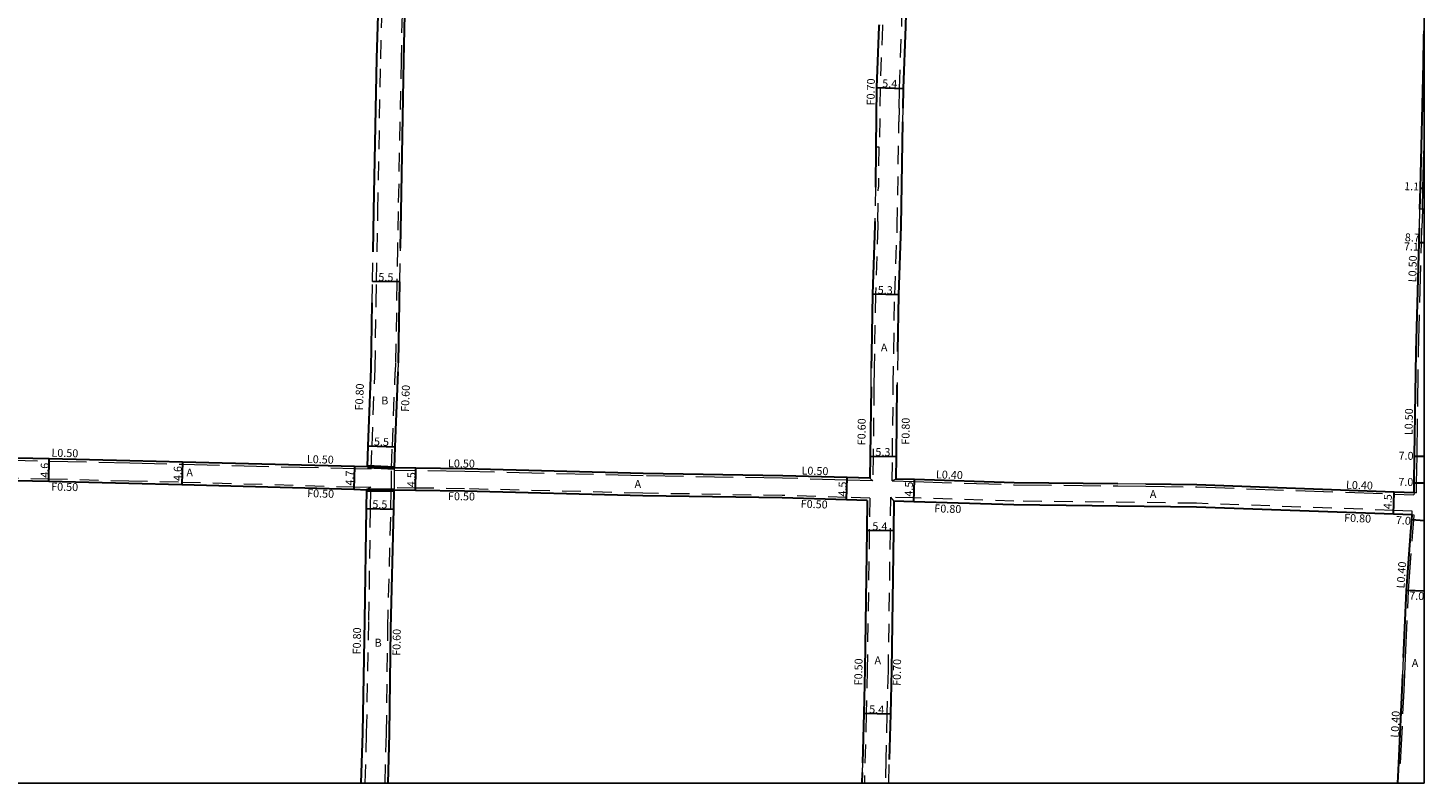
# Model space of a CAD drawing. Units: metres. Extents: x -11200 to -10400, y -112200 to -111600.
# Drawn here: x -10682 to -10400, y -112200 to -112047 of the extents above; entities that cross this region are included whole.
import ezdxf

# ---------------------------------------------------------------- set-up
doc = ezdxf.new("R2010")
doc.units = ezdxf.units.M
doc.header["$LTSCALE"] = 2.5
doc.linetypes.add('22320', pattern=[2.5, 1.5, -1])
doc.linetypes.add('2233000', pattern=[4, 3, -1])
for name, color, linetype, lineweight in [('2101000', 177, 'Continuous', 30), ('2213000', 6, 'Continuous', 9), ('2232000', 4, '22320', 9), ('2233000', 62, '2233000', 9), ('9201100', 215, 'Continuous', 30), ('9202200', 155, 'Continuous', 60), ('9203500', 155, 'Continuous', 30)]:
    doc.layers.add(name, color=color, linetype=linetype, lineweight=lineweight)
for name, color, linetype in [('9201500', 222, 'Continuous'), ('9202100', 82, 'Continuous'), ('999', 7, 'Continuous')]:
    doc.layers.add(name, color=color, linetype=linetype)
doc.styles.add('Dm_Anotation', font='txt.shx', dxfattribs={"bigfont": 'pscdm.shx'})

msp = doc.modelspace()

# ---------------------------------------------------------------- linework, layer by layer
at = {"layer": '2101000'}
for points in [[(-10505.23, -112063.68), (-10505.17, -112059.72), (-10504.69, -112047.21), (-10504.31, -112033.83), (-10504.26, -112030.88)], [(-10612.25, -112092.68), (-10612.1, -112084.43), (-10611.52, -112053.67), (-10611.13, -112040.53), (-10611.06, -112037.28)], [(-10606.73, -112091.93), (-10606.6, -112084.59), (-10606.02, -112053.98), (-10605.82, -112044.74)], [(-10510.08, -112046.84), (-10510.09, -112047.16), (-10510.57, -112059.51), (-10510.72, -112071.53), (-10510.82, -112079.63)], [(-10400.84, -112084.05), (-10400.74, -112079.81), (-10400.11, -112054.66), (-10400.02, -112049.26), (-10400, -112048.07)], [(-10506.31, -112112.82), (-10506.1, -112101.38), (-10505.59, -112087.52), (-10505.27, -112066.45)], [(-10510.91, -112086.59), (-10510.92, -112087.4), (-10511.4, -112101.25), (-10511.62, -112113.31), (-10511.66, -112116.22)], [(-10402.03, -112141.36), (-10402, -112139.35), (-10401.91, -112133.94), (-10401.63, -112112.92), (-10401.01, -112090.81), (-10400.94, -112087.89)], [(-10607.15, -112115.14), (-10606.85, -112098.77)], [(-10613.42, -112136.03), (-10613.26, -112131.85), (-10612.67, -112116.32), (-10612.43, -112103.01)], [(-10607.93, -112136.33), (-10607.77, -112132.06), (-10607.19, -112116.96)], [(-10511.7, -112119.95), (-10511.87, -112134), (-10511.92, -112138.44)], [(-10506.63, -112138.59), (-10506.57, -112134.06), (-10506.4, -112119.53)], [(-10688.99, -112134.18), (-10687.53, -112134.22), (-10677.65, -112134.45), (-10661.4, -112134.84), (-10650.78, -112135.1), (-10616.04, -112135.97), (-10613.42, -112136.03)], [(-10511.92, -112138.44), (-10516.5, -112138.3), (-10529.54, -112137.92), (-10557.73, -112137.45), (-10593.69, -112136.55), (-10603.61, -112136.4), (-10607.93, -112136.33)], [(-10689.28, -112138.78), (-10687.64, -112138.82), (-10677.76, -112139.05), (-10661.57, -112139.44), (-10650.89, -112139.7), (-10616.16, -112140.66), (-10613.52, -112140.74)], [(-10614.64, -112200), (-10614.36, -112189.87), (-10613.9, -112167.13), (-10613.57, -112144.55), (-10613.52, -112140.74)], [(-10461.86, -112139.58), (-10482.76, -112139.33), (-10502.9, -112138.71), (-10506.63, -112138.59)], [(-10402.03, -112141.36), (-10406.02, -112141.22), (-10445.87, -112139.78), (-10456.17, -112139.65)], [(-10609.24, -112200), (-10608.96, -112190.02), (-10608.68, -112168.76), (-10608.07, -112144.66), (-10607.98, -112140.83)], [(-10512.46, -112142.92), (-10516.63, -112142.8), (-10529.64, -112142.41), (-10557.81, -112141.95), (-10593.78, -112141.05), (-10603.68, -112140.89), (-10607.98, -112140.83)], [(-10512.46, -112142.92), (-10512.55, -112148.99), (-10512.95, -112177.08), (-10513.18, -112185.95), (-10513.43, -112195.94)], [(-10507.06, -112143.08), (-10507.15, -112149.07), (-10507.56, -112177.21), (-10507.78, -112186.08), (-10508.01, -112195.23)], [(-10402.42, -112145.85), (-10406.18, -112145.71), (-10445.98, -112144.28), (-10482.86, -112143.83), (-10503.03, -112143.21), (-10507.06, -112143.08)], [(-10404.14, -112174.66), (-10403.52, -112161.1), (-10402.66, -112149.19), (-10402.49, -112146.84), (-10402.42, -112145.85)], [(-10405.32, -112200), (-10405.13, -112195.95), (-10404.45, -112181.26), (-10404.3, -112178.05)], [(-10513.48, -112197.84), (-10513.53, -112200)]]:
    msp.add_lwpolyline(points, dxfattribs=at)
at = {"layer": '2213000'}
msp.add_lwpolyline([(-10400, -112084.07), (-10400.34, -112084.07), (-10400.84, -112084.05)], dxfattribs=at)
at = {"layer": '2232000'}
for points in [[(-10612.64, -112136.55), (-10612.46, -112131.88), (-10611.87, -112116.34), (-10611.63, -112103.02), (-10611.55, -112098.69), (-10611.45, -112092.69), (-10611.3, -112084.45), (-10610.72, -112053.69), (-10610.33, -112040.55), (-10610.26, -112037.3), (-10610.2, -112034.03), (-10609.46, -111996.23), (-10609.35, -111990.08)], [(-10605.25, -111990.01), (-10605.37, -111996.32), (-10606, -112025.87), (-10606.33, -112040.64), (-10606.42, -112044.72), (-10606.62, -112053.97), (-10607.2, -112084.58), (-10607.33, -112091.92), (-10607.45, -112098.76), (-10607.75, -112115.13)], [(-10506.03, -112063.67), (-10505.97, -112059.7), (-10505.49, -112047.18), (-10505.11, -112033.81), (-10505.06, -112030.87)], [(-10509.38, -112046.86), (-10509.39, -112047.18), (-10509.87, -112059.53), (-10510.02, -112071.54)], [(-10506.03, -112063.67), (-10506.07, -112066.44)], [(-10505.27, -112066.45), (-10505.23, -112063.68)], [(-10507.11, -112112.8), (-10506.9, -112101.36), (-10506.39, -112087.5), (-10506.07, -112066.44)], [(-10510.02, -112071.54), (-10510.12, -112071.54), (-10510.72, -112071.53)], [(-10510.12, -112071.54), (-10510.22, -112079.64)], [(-10510.82, -112079.63), (-10510.91, -112086.59)], [(-10510.31, -112086.6), (-10510.22, -112079.64)], [(-10510.31, -112086.6), (-10510.32, -112087.42), (-10510.8, -112101.27), (-10511.02, -112113.32), (-10511.06, -112116.23)], [(-10612.35, -112098.67), (-10612.25, -112092.68)], [(-10606.85, -112098.77), (-10606.73, -112091.93)], [(-10612.43, -112103.01), (-10612.35, -112098.67)], [(-10607.75, -112115.13), (-10607.79, -112116.93)], [(-10607.19, -112116.96), (-10607.15, -112115.14)], [(-10507.2, -112119.52), (-10507.11, -112112.8)], [(-10506.31, -112112.82), (-10506.4, -112119.53)], [(-10608.53, -112136.31), (-10608.36, -112132.04), (-10607.79, -112116.93)], [(-10511.7, -112119.95), (-10511.66, -112116.22)], [(-10511.06, -112116.23), (-10511.1, -112119.96)], [(-10511.1, -112119.96), (-10511.27, -112134), (-10511.33, -112138.95), (-10511.92, -112138.44)], [(-10506.63, -112138.59), (-10507.43, -112138.97), (-10507.37, -112134.05), (-10507.2, -112119.52)], [(-10612.64, -112136.55), (-10613.42, -112136.03)], [(-10608.58, -112140.81), (-10608.57, -112140.69), (-10608.53, -112136.58), (-10608.53, -112136.31)], [(-10607.98, -112140.83), (-10607.97, -112140.33), (-10607.93, -112136.83), (-10607.93, -112136.33)], [(-10689.24, -112138.28), (-10687.63, -112138.32), (-10677.75, -112138.55), (-10661.56, -112138.94), (-10650.88, -112139.2), (-10616.15, -112140.16), (-10612.71, -112140.26), (-10613.52, -112140.74)], [(-10613.84, -112200), (-10613.56, -112189.89), (-10613.1, -112167.15), (-10612.77, -112144.56), (-10612.71, -112140.26)], [(-10511.95, -112142.44), (-10516.62, -112142.3), (-10529.63, -112141.92), (-10557.8, -112141.45), (-10593.77, -112140.55), (-10603.67, -112140.4), (-10607.97, -112140.33)], [(-10609.84, -112200), (-10609.56, -112190.01), (-10609.28, -112168.75), (-10608.67, -112144.65), (-10608.58, -112140.81)], [(-10511.95, -112142.44), (-10512.05, -112149), (-10512.46, -112177.09), (-10512.68, -112185.96), (-10513.03, -112200)], [(-10507.75, -112142.26), (-10507.85, -112149.06), (-10508.26, -112177.2), (-10508.48, -112186.07), (-10508.71, -112195.21)], [(-10402.4, -112145.05), (-10406.15, -112144.91), (-10445.96, -112143.48), (-10482.84, -112143.03), (-10503.01, -112142.41), (-10507.75, -112142.26), (-10507.06, -112143.08)], [(-10402.42, -112145.85), (-10402.4, -112145.05)], [(-10513.43, -112195.94), (-10513.48, -112197.84)], [(-10508.71, -112195.21), (-10508.83, -112200)], [(-10508.13, -112200), (-10508.01, -112195.23)]]:
    msp.add_lwpolyline(points, dxfattribs=at)
at = {"layer": '2233000'}
for points in [[(-10400, -112049.26), (-10400.02, -112049.26)], [(-10400.34, -112084.07), (-10400.24, -112079.82), (-10400, -112070.34)], [(-10400.94, -112087.89), (-10400.84, -112084.05)], [(-10400.34, -112084.07), (-10400.44, -112087.91)], [(-10401.53, -112141.37), (-10401.5, -112139.36), (-10401.41, -112133.94), (-10401.13, -112112.93), (-10400.51, -112090.82), (-10400.44, -112087.91)], [(-10689.02, -112134.68), (-10687.54, -112134.72), (-10677.66, -112134.95), (-10661.41, -112135.34), (-10650.79, -112135.6), (-10616.05, -112136.47), (-10612.64, -112136.55)], [(-10511.33, -112138.95), (-10516.51, -112138.8), (-10529.55, -112138.42), (-10557.74, -112137.95), (-10593.71, -112137.05), (-10603.62, -112136.9), (-10607.93, -112136.83)], [(-10507.43, -112138.97), (-10502.91, -112139.11), (-10482.76, -112139.73), (-10461.86, -112139.98), (-10456.17, -112140.05), (-10445.88, -112140.18), (-10406.03, -112141.62), (-10402.04, -112141.76)], [(-10456.17, -112139.65), (-10461.86, -112139.58)], [(-10401.53, -112141.37), (-10402.03, -112141.36), (-10402.04, -112141.76)], [(-10403.74, -112174.68), (-10403.12, -112161.12), (-10402.26, -112149.22), (-10402.09, -112146.87), (-10402.02, -112145.88)], [(-10402.02, -112145.88), (-10402.42, -112145.85)], [(-10404.3, -112178.05), (-10404.14, -112174.66)], [(-10403.9, -112178.07), (-10403.74, -112174.68)], [(-10405.13, -112195.95), (-10404.73, -112195.97), (-10404.05, -112181.28), (-10403.9, -112178.07)]]:
    msp.add_lwpolyline(points, dxfattribs=at)
at = {"layer": '9201100'}
for points in [[(-10510.57, -112059.51), (-10505.17, -112059.72)], [(-10400.74, -112079.81), (-10400, -112079.82)], [(-10401.01, -112090.81), (-10400, -112090.84)], [(-10401.01, -112090.81), (-10400, -112090.84)], [(-10606.85, -112098.77), (-10612.35, -112098.67)], [(-10506.1, -112101.38), (-10511.4, -112101.25)], [(-10613.26, -112131.85), (-10607.77, -112132.06)], [(-10677.76, -112139.05), (-10677.65, -112134.45)], [(-10650.78, -112135.1), (-10650.89, -112139.7)], [(-10511.87, -112134), (-10506.57, -112134.06)], [(-10401.91, -112133.94), (-10400, -112133.97)], [(-10616.04, -112135.97), (-10616.16, -112140.66)], [(-10603.68, -112140.89), (-10603.61, -112136.4)], [(-10516.63, -112142.8), (-10516.5, -112138.3)], [(-10503.03, -112143.21), (-10502.9, -112138.71)], [(-10402, -112139.35), (-10400, -112139.38)], [(-10406.18, -112145.71), (-10406.02, -112141.22)], [(-10613.57, -112144.55), (-10608.07, -112144.66)], [(-10507.15, -112149.07), (-10512.55, -112148.99)], [(-10400, -112147.02), (-10402.49, -112146.84)], [(-10400, -112161.26), (-10403.52, -112161.1)], [(-10507.78, -112186.08), (-10513.18, -112185.95)]]:
    msp.add_lwpolyline(points, dxfattribs=at)
at = {"layer": '9202200'}
for points in [[(-10613.42, -112136.03), (-10607.93, -112136.33)], [(-10613.52, -112140.74), (-10607.98, -112140.83)]]:
    msp.add_lwpolyline(points, dxfattribs=at)
at = {"layer": '999'}
msp.add_lwpolyline([(-11200, -111600), (-10400, -111600), (-10400, -112200), (-11200, -112200)], close=True, dxfattribs=at)

# ---------------------------------------------------------------- texts
at = {"layer": '9201500', "style": 'Dm_Anotation'}
for s, rotation, p in [('5.4', 357.8133, (-10509.46, -112059.45)), ('1.1', 358.5642, (-10404.05, -112080.23)), ('8.7', 358.4035, (-10403.9, -112090.56)), ('7.1', 358.4035, (-10404.08, -112092.38)), ('5.5', 358.9721, (-10611.2, -112098.59)), ('5.3', 358.6608, (-10510.35, -112101.18)), ('5.5', 357.8207, (-10612.11, -112131.79)), ('5.3', 359.3144, (-10510.82, -112133.91)), ('7.0', 359.0412, (-10405.16, -112134.66)), ('4.6', 88.6411, (-10677.84, -112138.35)), ('4.6', 88.5783, (-10650.98, -112139)), ('4.7', 88.5775, (-10616.24, -112139.91)), ('4.5', 89.1095, (-10603.77, -112140.24)), ('4.5', 88.3052, (-10516.71, -112142.15)), ('4.5', 88.2278, (-10503.3, -112142.16)), ('7.0', 359.0986, (-10405.21, -112139.94)), ('5.5', 358.7838, (-10612.42, -112144.47)), ('4.5', 87.931, (-10406.6, -112144.7)), ('7.0', 355.8316, (-10405.75, -112147.64)), ('5.4', 359.1646, (-10511.44, -112148.91)), ('7.0', 357.3826, (-10403.03, -112162.91)), ('5.4', 358.5609, (-10512.08, -112185.88))]:
    msp.add_text(s, height=1.6, rotation=rotation, dxfattribs=at).set_placement(p)
at = {"layer": '9202100', "style": 'Dm_Anotation'}
for s, p in [('A', (-10509.71, -112112.81)), ('B', (-10610.61, -112123.53)), ('A', (-10649.97, -112138.06)), ('A', (-10559.46, -112140.4)), ('A', (-10455.39, -112142.42)), ('B', (-10611.95, -112172.44)), ('A', (-10510.99, -112175.99)), ('A', (-10402.49, -112176.54))]:
    msp.add_text(s, height=1.6, dxfattribs=at).set_placement(p)
at = {"layer": '9203500', "style": 'Dm_Anotation'}
for s, rotation, p in [('F0.70', 89.2733, (-10510.98, -112063.13)), ('L0.50', 88.5644, (-10401.58, -112098.86)), ('F0.80', 87.821, (-10614.32, -112124.76)), ('F0.60', 87.8209, (-10605.03, -112125.04)), ('F0.60', 89.3145, (-10512.83, -112131.78)), ('F0.80', 89.3145, (-10503.94, -112131.65)), ('L0.50', 89.083, (-10402.33, -112129.74)), ('L0.50', 358.6394, (-10677.24, -112134.07)), ('L0.50', 358.4118, (-10625.65, -112135.35)), ('L0.50', 359.1073, (-10597.14, -112136.21)), ('L0.50', 358.3044, (-10525.75, -112137.66)), ('L0.40', 358.2287, (-10498.6, -112138.44)), ('F0.50', 358.6394, (-10677.29, -112140.9)), ('F0.50', 358.4118, (-10625.6, -112142.24)), ('L0.40', 357.9308, (-10415.79, -112140.53)), ('F0.50', 359.1073, (-10597.14, -112142.84)), ('F0.50', 358.3044, (-10525.92, -112144.38)), ('F0.80', 358.2287, (-10498.93, -112145.3)), ('F0.80', 357.9308, (-10416.17, -112147.21)), ('L0.40', 85.8687, (-10403.98, -112160.73)), ('F0.80', 89.1633, (-10614.77, -112174.02)), ('F0.60', 89.1633, (-10606.75, -112174.31)), ('F0.50', 89.1689, (-10513.48, -112180.27)), ('F0.70', 89.1689, (-10505.7, -112180.38)), ('L0.40', 87.3226, (-10405.14, -112190.86))]:
    msp.add_text(s, height=1.6, rotation=rotation, dxfattribs=at).set_placement(p)

doc.saveas('drawing.dxf')
